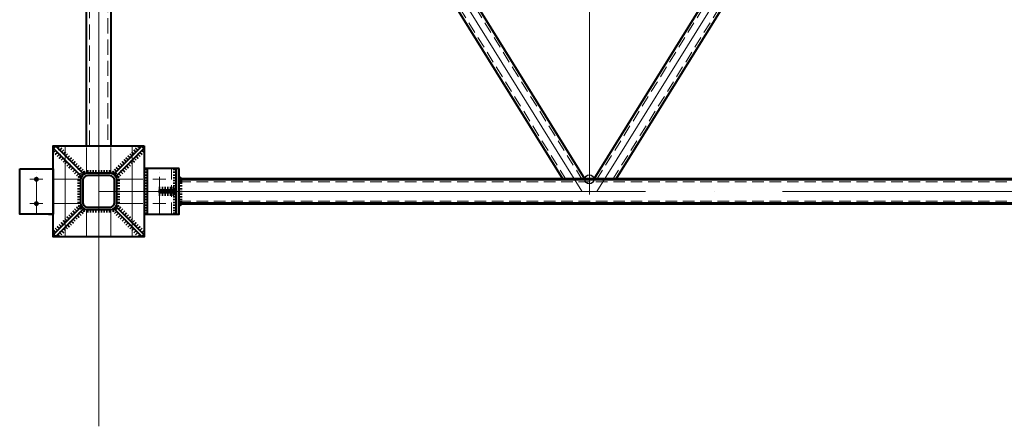
# Model space of a CAD drawing. Units: millimetres. Extents: x -482497 to 6165114, y -1507808 to -835435.
# Drawn here: x 1315202 to 1318442, y -1436939 to -1435600 of the extents above; entities that cross this region are included whole.
import ezdxf

# ---------------------------------------------------------------- set-up
doc = ezdxf.new("R2010")
doc.units = ezdxf.units.MM
for name, pattern in [('ACAD_ISO04W100', [30, 24, -3, 0, -3]), ('ACAD_ISO10W100', [18, 12, -3, 0, -3]), ('DASHED', [19.05, 12.7, -6.35]), ('GOST2.303 4', [7, 5, -2, 0])]:
    doc.linetypes.add(name, pattern=pattern)
doc.layers.get('0').update_dxf_attribs({"lineweight": 30})
for name, color, linetype, lineweight in [('Osi', 30, 'ACAD_ISO04W100', 15), ('Болт', 243, 'Continuous', 40), ('Сварка', 191, 'Continuous', 25), ('Сталь', 131, 'Continuous', 15), ('Сталь осн.', 151, 'Continuous', 40), ('Сталь основ.', 151, 'Continuous', 60)]:
    doc.layers.add(name, color=color, linetype=linetype, lineweight=lineweight)

# ---------------------------------------------------------------- blocks, each defined once
blk = doc.blocks.new('TPRF1577500_1k1')
at = {"ltscale": 100}
for points in [[(0, 24), (0, 96, -0.414214), (24, 120), (96, 120, -0.414214), (120, 96), (120, 24, -0.414214), (96, 0), (24, 0, -0.414214)], [(8, 24), (8, 96, -0.414214), (24, 112), (96, 112, -0.414214), (112, 96), (112, 24, -0.414214), (96, 8), (24, 8, -0.414214)]]:
    blk.add_lwpolyline(points, format="xyb", close=True, dxfattribs=at)

msp = doc.modelspace()

# ---------------------------------------------------------------- linework, layer by layer
at = {"layer": 'Defpoints', "ltscale": 100}
msp.add_circle((1317076.7706, -1436125.1566), 15, dxfattribs=at)
at = {"layer": 'Osi', "ltscale": 50}
for p, q in [((1315716.0936, -1434015.1583), (1317051.9141, -1436164.4044)), ((1317076.7706, -1436175.1566), (1317076.7706, -1434015.1583)), ((1318437.4165, -1434015.1583), (1317101.1249, -1436165.1566))]:
    msp.add_line(p, q, dxfattribs=at)
at = {"layer": 'Osi', "ltscale": 75}
for p, q in [((1315461.7706, -1436938.6217), (1315461.7706, -1434234.0867)), ((1315461.7706, -1436165.1566), (1321461.7706, -1436165.1566))]:
    msp.add_line(p, q, dxfattribs=at)
at = {"layer": 'Osi', "linetype": 'ACAD_ISO10W100', "ltscale": 50}
for p, q in [((1315351.7706, -1436015.1566), (1315351.7706, -1436315.1566)), ((1315571.7706, -1436015.1566), (1315571.7706, -1436315.1566)), ((1315521.7706, -1436125.1566), (1315606.7706, -1436125.1566)), ((1315521.7706, -1436205.1566), (1315606.7706, -1436205.1566))]:
    msp.add_line(p, q, dxfattribs=at)
at = {"layer": 'Osi', "ltscale": 100}
for p, q in [((1315421.7706, -1436020.1566), (1315421.7706, -1436105.5986)), ((1315501.7706, -1436020.1566), (1315501.7706, -1436105.5986)), ((1315421.7706, -1436224.7145), (1315421.7706, -1436310.1566)), ((1315501.7706, -1436224.7145), (1315501.7706, -1436310.1566))]:
    msp.add_line(p, q, dxfattribs=at)
at = {"layer": 'Osi', "ltscale": 5}
for p, q in [((1315256.7706, -1436237.3074), (1315256.7706, -1436093.0057)), ((1315256.7706, -1436237.3074), (1315256.7706, -1436093.0057)), ((1315661.7706, -1436237.1102), (1315661.7706, -1436092.8086)), ((1315235.3556, -1436125.3537), (1315278.1857, -1436125.3537)), ((1315235.3556, -1436125.3537), (1315278.1857, -1436125.3537)), ((1315683.1857, -1436125.1566), (1315640.3556, -1436125.1566)), ((1315235.3556, -1436205.3537), (1315278.1857, -1436205.3537)), ((1315235.3556, -1436205.3537), (1315278.1857, -1436205.3537)), ((1315683.1857, -1436205.1566), (1315640.3556, -1436205.1566))]:
    msp.add_line(p, q, dxfattribs=at)
at = {"layer": 'Osi', "linetype": 'ACAD_ISO10W100', "ltscale": 35}
for p, q in [((1315316.7706, -1436125.1566), (1315401.7706, -1436125.1566)), ((1315316.7706, -1436205.1566), (1315401.7706, -1436205.1566))]:
    msp.add_line(p, q, dxfattribs=at)
at = {"layer": 'Болт', "const_width": 8, "elevation": 0}
for points in [[(1315260.7706, -1436125.3537, -1), (1315252.7706, -1436125.3537, -1)], [(1315260.7706, -1436205.3537, -1), (1315252.7706, -1436205.3537, -1)]]:
    msp.add_lwpolyline(points, format="xyb", close=True, dxfattribs=at)
at = {"layer": 'Сварка', "linetype": 'ByBlock', "ltscale": 50}
for points in [[(1315313.2351, -1436023.6921), (1315313.3381, -1436023.7951), (1315313.3381, -1436023.7951), (1315313.3381, -1436023.7951), (1315319.7021, -1436030.1591), (1315312.631, -1436037.2302), (1315319.7021, -1436030.1591), (1315326.066, -1436036.523), (1315318.995, -1436043.5941), (1315326.066, -1436036.523), (1315332.43, -1436042.887), (1315325.3589, -1436049.9581), (1315332.43, -1436042.887), (1315338.794, -1436049.251), (1315331.7229, -1436056.322), (1315338.794, -1436049.251), (1315345.1579, -1436055.6149), (1315338.0868, -1436062.686), (1315345.1579, -1436055.6149), (1315351.5219, -1436061.9789), (1315344.4508, -1436069.05), (1315351.5219, -1436061.9789), (1315357.8858, -1436068.3429), (1315350.8148, -1436075.4139), (1315357.8858, -1436068.3429), (1315364.2498, -1436074.7068), (1315357.1787, -1436081.7779), (1315364.2498, -1436074.7068), (1315370.6138, -1436081.0708), (1315363.5427, -1436088.1418), (1315370.6138, -1436081.0708), (1315376.9777, -1436087.4347), (1315369.9067, -1436094.5058), (1315376.9777, -1436087.4347), (1315383.3417, -1436093.7987), (1315376.2706, -1436100.8698), (1315383.3417, -1436093.7987), (1315389.7056, -1436100.1627), (1315382.6346, -1436107.2337), (1315389.7056, -1436100.1627), (1315396.0696, -1436106.5266), (1315388.9985, -1436113.5977), (1315396.0696, -1436106.5266), (1315402.4336, -1436112.8906), (1315395.3625, -1436119.9616), (1315402.4336, -1436112.8906), (1315405.2645, -1436115.7215)], [(1315412.3356, -1436108.6505), (1315409.5046, -1436105.8195), (1315416.5757, -1436098.7484), (1315409.5046, -1436105.8195), (1315403.1407, -1436099.4556), (1315410.2117, -1436092.3845), (1315403.1407, -1436099.4556), (1315396.7767, -1436093.0916), (1315403.8478, -1436086.0205), (1315396.7767, -1436093.0916), (1315390.4127, -1436086.7276), (1315397.4838, -1436079.6566), (1315390.4127, -1436086.7276), (1315384.0488, -1436080.3637), (1315391.1199, -1436073.2926), (1315384.0488, -1436080.3637), (1315377.6848, -1436073.9997), (1315384.7559, -1436066.9286), (1315377.6848, -1436073.9997), (1315371.3209, -1436067.6357), (1315378.3919, -1436060.5647), (1315371.3209, -1436067.6357), (1315364.9569, -1436061.2718), (1315372.028, -1436054.2007), (1315364.9569, -1436061.2718), (1315358.5929, -1436054.9078), (1315365.664, -1436047.8368), (1315358.5929, -1436054.9078), (1315352.229, -1436048.5439), (1315359.3, -1436041.4728), (1315352.229, -1436048.5439), (1315345.865, -1436042.1799), (1315352.9361, -1436035.1088), (1315345.865, -1436042.1799), (1315339.5011, -1436035.8159), (1315346.5721, -1436028.7449), (1315339.5011, -1436035.8159), (1315333.1371, -1436029.452), (1315340.2082, -1436022.3809), (1315333.1371, -1436029.452), (1315326.7731, -1436023.088), (1315333.8442, -1436016.017), (1315326.7731, -1436023.088), (1315320.4092, -1436016.7241), (1315320.4092, -1436016.7241), (1315320.4092, -1436016.7241), (1315320.3061, -1436016.621)], [(1315511.2056, -1436108.6505), (1315514.0366, -1436105.8195), (1315506.9655, -1436098.7484), (1315514.0366, -1436105.8195), (1315520.4006, -1436099.4556), (1315513.3295, -1436092.3845), (1315520.4006, -1436099.4556), (1315526.7645, -1436093.0916), (1315519.6934, -1436086.0205), (1315526.7645, -1436093.0916), (1315533.1285, -1436086.7276), (1315526.0574, -1436079.6566), (1315533.1285, -1436086.7276), (1315539.4924, -1436080.3637), (1315532.4214, -1436073.2926), (1315539.4924, -1436080.3637), (1315545.8564, -1436073.9997), (1315538.7853, -1436066.9286), (1315545.8564, -1436073.9997), (1315552.2204, -1436067.6357), (1315545.1493, -1436060.5647), (1315552.2204, -1436067.6357), (1315558.5843, -1436061.2718), (1315551.5133, -1436054.2007), (1315558.5843, -1436061.2718), (1315564.9483, -1436054.9078), (1315557.8772, -1436047.8368), (1315564.9483, -1436054.9078), (1315571.3122, -1436048.5439), (1315564.2412, -1436041.4728), (1315571.3122, -1436048.5439), (1315577.6762, -1436042.1799), (1315570.6051, -1436035.1088), (1315577.6762, -1436042.1799), (1315584.0402, -1436035.8159), (1315576.9691, -1436028.7449), (1315584.0402, -1436035.8159), (1315590.4041, -1436029.452), (1315583.3331, -1436022.3809), (1315590.4041, -1436029.452), (1315596.7681, -1436023.088), (1315589.697, -1436016.017), (1315596.7681, -1436023.088), (1315603.132, -1436016.7241), (1315603.132, -1436016.7241), (1315603.132, -1436016.7241), (1315603.2351, -1436016.621)], [(1315610.3061, -1436023.6921), (1315610.2031, -1436023.7951), (1315610.2031, -1436023.7951), (1315610.2031, -1436023.7951), (1315603.8392, -1436030.1591), (1315610.9102, -1436037.2302), (1315603.8392, -1436030.1591), (1315597.4752, -1436036.523), (1315604.5463, -1436043.5941), (1315597.4752, -1436036.523), (1315591.1112, -1436042.887), (1315598.1823, -1436049.9581), (1315591.1112, -1436042.887), (1315584.7473, -1436049.251), (1315591.8183, -1436056.322), (1315584.7473, -1436049.251), (1315578.3833, -1436055.6149), (1315585.4544, -1436062.686), (1315578.3833, -1436055.6149), (1315572.0193, -1436061.9789), (1315579.0904, -1436069.05), (1315572.0193, -1436061.9789), (1315565.6554, -1436068.3429), (1315572.7265, -1436075.4139), (1315565.6554, -1436068.3429), (1315559.2914, -1436074.7068), (1315566.3625, -1436081.7779), (1315559.2914, -1436074.7068), (1315552.9275, -1436081.0708), (1315559.9985, -1436088.1418), (1315552.9275, -1436081.0708), (1315546.5635, -1436087.4347), (1315553.6346, -1436094.5058), (1315546.5635, -1436087.4347), (1315540.1995, -1436093.7987), (1315547.2706, -1436100.8698), (1315540.1995, -1436093.7987), (1315533.8356, -1436100.1627), (1315540.9067, -1436107.2337), (1315533.8356, -1436100.1627), (1315527.4716, -1436106.5266), (1315534.5427, -1436113.5977), (1315527.4716, -1436106.5266), (1315521.1077, -1436112.8906), (1315528.1787, -1436119.9616), (1315521.1077, -1436112.8906), (1315518.2767, -1436115.7215)], [(1315313.2351, -1436306.621), (1315313.3381, -1436306.518), (1315313.3381, -1436306.518), (1315313.3381, -1436306.518), (1315319.7021, -1436300.154), (1315312.631, -1436293.083), (1315319.7021, -1436300.154), (1315326.066, -1436293.7901), (1315318.995, -1436286.719), (1315326.066, -1436293.7901), (1315332.43, -1436287.4261), (1315325.3589, -1436280.355), (1315332.43, -1436287.4261), (1315338.794, -1436281.0622), (1315331.7229, -1436273.9911), (1315338.794, -1436281.0622), (1315345.1579, -1436274.6982), (1315338.0868, -1436267.6271), (1315345.1579, -1436274.6982), (1315351.5219, -1436268.3342), (1315344.4508, -1436261.2632), (1315351.5219, -1436268.3342), (1315357.8858, -1436261.9703), (1315350.8148, -1436254.8992), (1315357.8858, -1436261.9703), (1315364.2498, -1436255.6063), (1315357.1787, -1436248.5352), (1315364.2498, -1436255.6063), (1315370.6138, -1436249.2423), (1315363.5427, -1436242.1713), (1315370.6138, -1436249.2423), (1315376.9777, -1436242.8784), (1315369.9067, -1436235.8073), (1315376.9777, -1436242.8784), (1315383.3417, -1436236.5144), (1315376.2706, -1436229.4434), (1315383.3417, -1436236.5144), (1315389.7056, -1436230.1505), (1315382.6346, -1436223.0794), (1315389.7056, -1436230.1505), (1315396.0696, -1436223.7865), (1315388.9985, -1436216.7154), (1315396.0696, -1436223.7865), (1315402.4336, -1436217.4225), (1315395.3625, -1436210.3515), (1315402.4336, -1436217.4225), (1315405.2645, -1436214.5916)], [(1315412.3356, -1436221.6627), (1315409.5046, -1436224.4936), (1315416.5757, -1436231.5647), (1315409.5046, -1436224.4936), (1315403.1407, -1436230.8576), (1315410.2117, -1436237.9286), (1315403.1407, -1436230.8576), (1315396.7767, -1436237.2215), (1315403.8478, -1436244.2926), (1315396.7767, -1436237.2215), (1315390.4127, -1436243.5855), (1315397.4838, -1436250.6566), (1315390.4127, -1436243.5855), (1315384.0488, -1436249.9495), (1315391.1199, -1436257.0205), (1315384.0488, -1436249.9495), (1315377.6848, -1436256.3134), (1315384.7559, -1436263.3845), (1315377.6848, -1436256.3134), (1315371.3209, -1436262.6774), (1315378.3919, -1436269.7484), (1315371.3209, -1436262.6774), (1315364.9569, -1436269.0413), (1315372.028, -1436276.1124), (1315364.9569, -1436269.0413), (1315358.5929, -1436275.4053), (1315365.664, -1436282.4764), (1315358.5929, -1436275.4053), (1315352.229, -1436281.7693), (1315359.3, -1436288.8403), (1315352.229, -1436281.7693), (1315345.865, -1436288.1332), (1315352.9361, -1436295.2043), (1315345.865, -1436288.1332), (1315339.5011, -1436294.4972), (1315346.5721, -1436301.5682), (1315339.5011, -1436294.4972), (1315333.1371, -1436300.8611), (1315340.2082, -1436307.9322), (1315333.1371, -1436300.8611), (1315326.7731, -1436307.2251), (1315333.8442, -1436314.2962), (1315326.7731, -1436307.2251), (1315320.4092, -1436313.5891), (1315320.4092, -1436313.5891), (1315320.4092, -1436313.5891), (1315320.3061, -1436313.6921)], [(1315511.2056, -1436221.6627), (1315514.0366, -1436224.4936), (1315506.9655, -1436231.5647), (1315514.0366, -1436224.4936), (1315520.4006, -1436230.8576), (1315513.3295, -1436237.9286), (1315520.4006, -1436230.8576), (1315526.7645, -1436237.2215), (1315519.6934, -1436244.2926), (1315526.7645, -1436237.2215), (1315533.1285, -1436243.5855), (1315526.0574, -1436250.6566), (1315533.1285, -1436243.5855), (1315539.4924, -1436249.9495), (1315532.4214, -1436257.0205), (1315539.4924, -1436249.9495), (1315545.8564, -1436256.3134), (1315538.7853, -1436263.3845), (1315545.8564, -1436256.3134), (1315552.2204, -1436262.6774), (1315545.1493, -1436269.7484), (1315552.2204, -1436262.6774), (1315558.5843, -1436269.0413), (1315551.5133, -1436276.1124), (1315558.5843, -1436269.0413), (1315564.9483, -1436275.4053), (1315557.8772, -1436282.4764), (1315564.9483, -1436275.4053), (1315571.3122, -1436281.7693), (1315564.2412, -1436288.8403), (1315571.3122, -1436281.7693), (1315577.6762, -1436288.1332), (1315570.6051, -1436295.2043), (1315577.6762, -1436288.1332), (1315584.0402, -1436294.4972), (1315576.9691, -1436301.5682), (1315584.0402, -1436294.4972), (1315590.4041, -1436300.8611), (1315583.3331, -1436307.9322), (1315590.4041, -1436300.8611), (1315596.7681, -1436307.2251), (1315589.697, -1436314.2962), (1315596.7681, -1436307.2251), (1315603.132, -1436313.5891), (1315603.132, -1436313.5891), (1315603.132, -1436313.5891), (1315603.2351, -1436313.6921)], [(1315610.3061, -1436306.621), (1315610.2031, -1436306.518), (1315610.2031, -1436306.518), (1315610.2031, -1436306.518), (1315603.8392, -1436300.154), (1315610.9102, -1436293.083), (1315603.8392, -1436300.154), (1315597.4752, -1436293.7901), (1315604.5463, -1436286.719), (1315597.4752, -1436293.7901), (1315591.1112, -1436287.4261), (1315598.1823, -1436280.355), (1315591.1112, -1436287.4261), (1315584.7473, -1436281.0622), (1315591.8183, -1436273.9911), (1315584.7473, -1436281.0622), (1315578.3833, -1436274.6982), (1315585.4544, -1436267.6271), (1315578.3833, -1436274.6982), (1315572.0193, -1436268.3342), (1315579.0904, -1436261.2632), (1315572.0193, -1436268.3342), (1315565.6554, -1436261.9703), (1315572.7265, -1436254.8992), (1315565.6554, -1436261.9703), (1315559.2914, -1436255.6063), (1315566.3625, -1436248.5352), (1315559.2914, -1436255.6063), (1315552.9275, -1436249.2423), (1315559.9985, -1436242.1713), (1315552.9275, -1436249.2423), (1315546.5635, -1436242.8784), (1315553.6346, -1436235.8073), (1315546.5635, -1436242.8784), (1315540.1995, -1436236.5144), (1315547.2706, -1436229.4434), (1315540.1995, -1436236.5144), (1315533.8356, -1436230.1505), (1315540.9067, -1436223.0794), (1315533.8356, -1436230.1505), (1315527.4716, -1436223.7865), (1315534.5427, -1436216.7154), (1315527.4716, -1436223.7865), (1315521.1077, -1436217.4225), (1315528.1787, -1436210.3515), (1315521.1077, -1436217.4225), (1315518.2767, -1436214.5916)]]:
    msp.add_lwpolyline(points, dxfattribs=at)
at = {"layer": 'Сварка', "ltscale": 100}
for points in [[(1315401.7706, -1436129.1566), (1315401.7856, -1436128.3072), (1315391.7919, -1436127.9533), (1315401.7856, -1436128.3072), (1315403.7635, -1436119.5812), (1315394.5939, -1436115.5914), (1315403.7635, -1436119.5812), (1315408.8, -1436112.186), (1315401.729, -1436105.1149), (1315408.8, -1436112.186), (1315416.1952, -1436107.1495), (1315412.2055, -1436097.9799), (1315416.1952, -1436107.1495), (1315424.9212, -1436105.1716), (1315424.5673, -1436095.1779), (1315424.9212, -1436105.1716), (1315425.7706, -1436105.1566)], [(1315497.7706, -1436105.1566), (1315497.7706, -1436105.1566), (1315497.7706, -1436095.1566), (1315497.7706, -1436105.1566), (1315488.7706, -1436105.1566), (1315488.7706, -1436095.1566), (1315488.7706, -1436105.1566), (1315479.7706, -1436105.1566), (1315479.7706, -1436095.1566), (1315479.7706, -1436105.1566), (1315470.7706, -1436105.1566), (1315470.7706, -1436095.1566), (1315470.7706, -1436105.1566), (1315461.7706, -1436105.1566), (1315461.7706, -1436095.1566), (1315461.7706, -1436105.1566), (1315452.7706, -1436105.1566), (1315452.7706, -1436095.1566), (1315452.7706, -1436105.1566), (1315443.7706, -1436105.1566), (1315443.7706, -1436095.1566), (1315443.7706, -1436105.1566), (1315434.7706, -1436105.1566), (1315434.7706, -1436095.1566), (1315434.7706, -1436105.1566), (1315425.7706, -1436105.1566), (1315425.7706, -1436095.1566), (1315425.7706, -1436105.1566), (1315425.7706, -1436105.1566)], [(1315497.7706, -1436105.1566), (1315498.62, -1436105.1716), (1315498.9739, -1436095.1779), (1315498.62, -1436105.1716), (1315507.346, -1436107.1495), (1315511.3357, -1436097.9799), (1315507.346, -1436107.1495), (1315514.7412, -1436112.186), (1315521.8122, -1436105.1149), (1315514.7412, -1436112.186), (1315519.7777, -1436119.5812), (1315528.9473, -1436115.5914), (1315519.7777, -1436119.5812), (1315521.7556, -1436128.3072), (1315531.7493, -1436127.9533), (1315521.7556, -1436128.3072), (1315521.7706, -1436129.1566)], [(1315611.7706, -1436090.1566), (1315611.7706, -1436093.1566), (1315621.7706, -1436093.1566), (1315611.7706, -1436093.1566), (1315611.7706, -1436102.1566), (1315621.7706, -1436102.1566), (1315611.7706, -1436102.1566), (1315611.7706, -1436111.1566), (1315621.7706, -1436111.1566), (1315611.7706, -1436111.1566), (1315611.7706, -1436120.1566), (1315621.7706, -1436120.1566), (1315611.7706, -1436120.1566), (1315611.7706, -1436129.1566), (1315621.7706, -1436129.1566), (1315611.7706, -1436129.1566), (1315611.7706, -1436138.1566), (1315621.7706, -1436138.1566), (1315611.7706, -1436138.1566), (1315611.7706, -1436147.1566), (1315621.7706, -1436147.1566), (1315611.7706, -1436147.1566), (1315611.7706, -1436156.1566), (1315621.7706, -1436156.1566), (1315611.7706, -1436156.1566), (1315611.7706, -1436165.1566), (1315621.7706, -1436165.1566), (1315611.7706, -1436165.1566), (1315611.7706, -1436174.1566), (1315621.7706, -1436174.1566), (1315611.7706, -1436174.1566), (1315611.7706, -1436183.1566), (1315621.7706, -1436183.1566), (1315611.7706, -1436183.1566), (1315611.7706, -1436192.1566), (1315621.7706, -1436192.1566), (1315611.7706, -1436192.1566), (1315611.7706, -1436201.1566), (1315621.7706, -1436201.1566), (1315611.7706, -1436201.1566), (1315611.7706, -1436210.1566), (1315621.7706, -1436210.1566), (1315611.7706, -1436210.1566), (1315611.7706, -1436219.1566), (1315621.7706, -1436219.1566), (1315611.7706, -1436219.1566), (1315611.7706, -1436228.1566), (1315621.7706, -1436228.1566), (1315611.7706, -1436228.1566), (1315611.7706, -1436237.1566), (1315621.7706, -1436237.1566), (1315611.7706, -1436237.1566), (1315611.7706, -1436240.1566)], [(1315716.7706, -1436090.1566), (1315716.7706, -1436093.1566), (1315706.7706, -1436093.1566), (1315716.7706, -1436093.1566), (1315716.7706, -1436102.1566), (1315706.7706, -1436102.1566), (1315716.7706, -1436102.1566), (1315716.7706, -1436111.1566), (1315706.7706, -1436111.1566), (1315716.7706, -1436111.1566), (1315716.7706, -1436120.1566), (1315706.7706, -1436120.1566), (1315716.7706, -1436120.1566), (1315716.7706, -1436129.1566), (1315706.7706, -1436129.1566), (1315716.7706, -1436129.1566), (1315716.7706, -1436138.1566), (1315706.7706, -1436138.1566), (1315716.7706, -1436138.1566), (1315716.7706, -1436147.1566), (1315706.7706, -1436147.1566), (1315716.7706, -1436147.1566), (1315716.7706, -1436156.1566), (1315706.7706, -1436156.1566), (1315716.7706, -1436156.1566), (1315716.7706, -1436165.1566), (1315706.7706, -1436165.1566), (1315716.7706, -1436165.1566), (1315716.7706, -1436174.1566), (1315706.7706, -1436174.1566), (1315716.7706, -1436174.1566), (1315716.7706, -1436183.1566), (1315706.7706, -1436183.1566), (1315716.7706, -1436183.1566), (1315716.7706, -1436192.1566), (1315706.7706, -1436192.1566), (1315716.7706, -1436192.1566), (1315716.7706, -1436201.1566), (1315706.7706, -1436201.1566), (1315716.7706, -1436201.1566), (1315716.7706, -1436210.1566), (1315706.7706, -1436210.1566), (1315716.7706, -1436210.1566), (1315716.7706, -1436219.1566), (1315706.7706, -1436219.1566), (1315716.7706, -1436219.1566), (1315716.7706, -1436228.1566), (1315706.7706, -1436228.1566), (1315716.7706, -1436228.1566), (1315716.7706, -1436237.1566), (1315706.7706, -1436237.1566), (1315716.7706, -1436237.1566), (1315716.7706, -1436240.1566)], [(1315401.7706, -1436129.1566), (1315401.7706, -1436129.1566), (1315391.7706, -1436129.1566), (1315401.7706, -1436129.1566), (1315401.7706, -1436138.1566), (1315391.7706, -1436138.1566), (1315401.7706, -1436138.1566), (1315401.7706, -1436147.1566), (1315391.7706, -1436147.1566), (1315401.7706, -1436147.1566), (1315401.7706, -1436156.1566), (1315391.7706, -1436156.1566), (1315401.7706, -1436156.1566), (1315401.7706, -1436165.1566), (1315391.7706, -1436165.1566), (1315401.7706, -1436165.1566), (1315401.7706, -1436174.1566), (1315391.7706, -1436174.1566), (1315401.7706, -1436174.1566), (1315401.7706, -1436183.1566), (1315391.7706, -1436183.1566), (1315401.7706, -1436183.1566), (1315401.7706, -1436192.1566), (1315391.7706, -1436192.1566), (1315401.7706, -1436192.1566), (1315401.7706, -1436201.1566), (1315391.7706, -1436201.1566), (1315401.7706, -1436201.1566), (1315401.7706, -1436201.1566)], [(1315521.7706, -1436201.1566), (1315521.7706, -1436201.1566), (1315531.7706, -1436201.1566), (1315521.7706, -1436201.1566), (1315521.7706, -1436192.1566), (1315531.7706, -1436192.1566), (1315521.7706, -1436192.1566), (1315521.7706, -1436183.1566), (1315531.7706, -1436183.1566), (1315521.7706, -1436183.1566), (1315521.7706, -1436174.1566), (1315531.7706, -1436174.1566), (1315521.7706, -1436174.1566), (1315521.7706, -1436165.1566), (1315531.7706, -1436165.1566), (1315521.7706, -1436165.1566), (1315521.7706, -1436156.1566), (1315531.7706, -1436156.1566), (1315521.7706, -1436156.1566), (1315521.7706, -1436147.1566), (1315531.7706, -1436147.1566), (1315521.7706, -1436147.1566), (1315521.7706, -1436138.1566), (1315531.7706, -1436138.1566), (1315521.7706, -1436138.1566), (1315521.7706, -1436129.1566), (1315531.7706, -1436129.1566), (1315521.7706, -1436129.1566), (1315521.7706, -1436129.1566)], [(1315661.7706, -1436160.1566), (1315662.2706, -1436160.1566), (1315662.2706, -1436150.1566), (1315662.2706, -1436160.1566), (1315671.2706, -1436160.1566), (1315671.2706, -1436150.1566), (1315671.2706, -1436160.1566), (1315680.2706, -1436160.1566), (1315680.2706, -1436150.1566), (1315680.2706, -1436160.1566), (1315689.2706, -1436160.1566), (1315689.2706, -1436150.1566), (1315689.2706, -1436160.1566), (1315698.2706, -1436160.1566), (1315698.2706, -1436150.1566), (1315698.2706, -1436160.1566), (1315707.2706, -1436160.1566), (1315707.2706, -1436150.1566), (1315707.2706, -1436160.1566), (1315716.2706, -1436160.1566), (1315716.2706, -1436150.1566), (1315716.2706, -1436160.1566), (1315716.7706, -1436160.1566)], [(1315661.7706, -1436170.1566), (1315662.2706, -1436170.1566), (1315662.2706, -1436180.1566), (1315662.2706, -1436170.1566), (1315671.2706, -1436170.1566), (1315671.2706, -1436180.1566), (1315671.2706, -1436170.1566), (1315680.2706, -1436170.1566), (1315680.2706, -1436180.1566), (1315680.2706, -1436170.1566), (1315689.2706, -1436170.1566), (1315689.2706, -1436180.1566), (1315689.2706, -1436170.1566), (1315698.2706, -1436170.1566), (1315698.2706, -1436180.1566), (1315698.2706, -1436170.1566), (1315707.2706, -1436170.1566), (1315707.2706, -1436180.1566), (1315707.2706, -1436170.1566), (1315716.2706, -1436170.1566), (1315716.2706, -1436180.1566), (1315716.2706, -1436170.1566), (1315716.7706, -1436170.1566)], [(1315425.7706, -1436225.1566), (1315424.9212, -1436225.1415), (1315424.5673, -1436235.1353), (1315424.9212, -1436225.1415), (1315416.1952, -1436223.1636), (1315412.2055, -1436232.3333), (1315416.1952, -1436223.1636), (1315408.8, -1436218.1271), (1315401.729, -1436225.1982), (1315408.8, -1436218.1271), (1315403.7635, -1436210.7319), (1315394.5939, -1436214.7217), (1315403.7635, -1436210.7319), (1315401.7856, -1436202.0059), (1315391.7919, -1436202.3598), (1315401.7856, -1436202.0059), (1315401.7706, -1436201.1566)], [(1315521.7706, -1436201.1566), (1315521.7556, -1436202.0059), (1315531.7493, -1436202.3598), (1315521.7556, -1436202.0059), (1315519.7777, -1436210.7319), (1315528.9473, -1436214.7217), (1315519.7777, -1436210.7319), (1315514.7412, -1436218.1271), (1315521.8122, -1436225.1982), (1315514.7412, -1436218.1271), (1315507.346, -1436223.1636), (1315511.3357, -1436232.3333), (1315507.346, -1436223.1636), (1315498.62, -1436225.1415), (1315498.9739, -1436235.1353), (1315498.62, -1436225.1415), (1315497.7706, -1436225.1566)], [(1315425.7706, -1436225.1566), (1315425.7706, -1436225.1566), (1315425.7706, -1436235.1566), (1315425.7706, -1436225.1566), (1315434.7706, -1436225.1566), (1315434.7706, -1436235.1566), (1315434.7706, -1436225.1566), (1315443.7706, -1436225.1566), (1315443.7706, -1436235.1566), (1315443.7706, -1436225.1566), (1315452.7706, -1436225.1566), (1315452.7706, -1436235.1566), (1315452.7706, -1436225.1566), (1315461.7706, -1436225.1566), (1315461.7706, -1436235.1566), (1315461.7706, -1436225.1566), (1315470.7706, -1436225.1566), (1315470.7706, -1436235.1566), (1315470.7706, -1436225.1566), (1315479.7706, -1436225.1566), (1315479.7706, -1436235.1566), (1315479.7706, -1436225.1566), (1315488.7706, -1436225.1566), (1315488.7706, -1436235.1566), (1315488.7706, -1436225.1566), (1315497.7706, -1436225.1566), (1315497.7706, -1436235.1566), (1315497.7706, -1436225.1566), (1315497.7706, -1436225.1566)]]:
    msp.add_lwpolyline(points, dxfattribs=at)
at = {"layer": 'Сварка', "ltscale": 100, "const_width": 10}
for points in [[(1315731.7706, -1436125.1566, 0.414213562), (1315726.7706, -1436120.1566)], [(1315711.7706, -1436160.1566, -0.414213562), (1315716.7706, -1436155.1566)], [(1315711.7706, -1436170.1566, 0.414213562), (1315716.7706, -1436175.1566)], [(1315731.7706, -1436205.1566, -0.414213562), (1315726.7706, -1436210.1566)]]:
    msp.add_lwpolyline(points, format="xyb", dxfattribs=at)
at = {"layer": 'Сварка', "ltscale": 100, "elevation": 0}
msp.add_lwpolyline([(1315726.7706, -1436125.1566), (1315726.7706, -1436129.1566), (1315736.7706, -1436129.1566), (1315726.7706, -1436129.1566), (1315726.7706, -1436138.1566), (1315736.7706, -1436138.1566), (1315726.7706, -1436138.1566), (1315726.7706, -1436147.1566), (1315736.7706, -1436147.1566), (1315726.7706, -1436147.1566), (1315726.7706, -1436156.1566), (1315736.7706, -1436156.1566), (1315726.7706, -1436156.1566), (1315726.7706, -1436165.1566), (1315736.7706, -1436165.1566), (1315726.7706, -1436165.1566), (1315726.7706, -1436174.1566), (1315736.7706, -1436174.1566), (1315726.7706, -1436174.1566), (1315726.7706, -1436183.1566), (1315736.7706, -1436183.1566), (1315726.7706, -1436183.1566), (1315726.7706, -1436192.1566), (1315736.7706, -1436192.1566), (1315726.7706, -1436192.1566), (1315726.7706, -1436201.1566), (1315736.7706, -1436201.1566), (1315726.7706, -1436201.1566), (1315726.7706, -1436205.1566)], dxfattribs=at)
at = {"layer": 'Сталь', "linetype": 'DASHED', "ltscale": 3}
for p, q in [((1315716.3611, -1434055.1583), (1316999.2312, -1436125.1566)), ((1315769.2791, -1434055.1583), (1317052.1492, -1436125.1566)), ((1318384.2319, -1434055.1583), (1317101.392, -1436125.1566)), ((1318437.1494, -1434055.1583), (1317154.3095, -1436125.1566)), ((1315701.7706, -1436240.1566), (1315701.7706, -1436090.1566)), ((1315726.7706, -1436133.1566), (1321196.7706, -1436133.1566)), ((1315726.7706, -1436197.1566), (1321196.7706, -1436197.1566))]:
    msp.add_line(p, q, dxfattribs=at)
at = {"layer": 'Сталь', "linetype": 'GOST2.303 4', "ltscale": 10}
msp.add_lwpolyline([(1315431.7706, -1436015.1566), (1315431.7706, -1434125.1583), (1315491.7706, -1434125.1583), (1315491.7706, -1436015.1566)], dxfattribs=at)
at = {"layer": 'Сталь осн.', "ltscale": 100}
for p, q in [((1315706.7397, -1434055.1583), (1316989.6098, -1436125.1566)), ((1315778.9005, -1434055.1583), (1317061.7706, -1436125.1566)), ((1318374.6105, -1434055.1583), (1317091.7706, -1436125.1566)), ((1318446.7708, -1434055.1583), (1317163.9309, -1436125.1566)), ((1315296.7706, -1436090.3537), (1315311.7706, -1436090.3537)), ((1315296.7706, -1436240.3537), (1315311.7706, -1436240.3537))]:
    msp.add_line(p, q, dxfattribs=at)
for points in [[(1315421.7706, -1436015.1566), (1315421.7706, -1434125.1583), (1315501.7706, -1434125.1583), (1315501.7706, -1436015.1566)], [(1315701.7706, -1436090.1566), (1315611.7706, -1436090.1566), (1315611.7706, -1436240.1566), (1315701.7706, -1436240.1566), (1315701.7706, -1436240.1566)]]:
    msp.add_lwpolyline(points, dxfattribs=at)
for points in [[(1315611.7706, -1436015.1566), (1315611.7706, -1436315.1566), (1315311.7706, -1436315.1566), (1315311.7706, -1436015.1566)], [(1315320.3061, -1436016.621), (1315412.3356, -1436108.6505), (1315405.2645, -1436115.7215), (1315313.2351, -1436023.6921)], [(1315603.2351, -1436016.621), (1315511.2056, -1436108.6505), (1315518.2767, -1436115.7215), (1315610.3061, -1436023.6921)], [(1315201.7706, -1436090.3537), (1315311.7706, -1436090.3537), (1315311.7706, -1436240.3537), (1315201.7706, -1436240.3537)], [(1315716.7706, -1436090.1566), (1315621.7706, -1436090.1566), (1315621.7706, -1436240.1566), (1315716.7706, -1436240.1566)], [(1315661.7706, -1436160.1566), (1315716.7706, -1436160.1566), (1315716.7706, -1436170.1566), (1315661.7706, -1436170.1566)], [(1315320.3061, -1436313.6921), (1315412.3356, -1436221.6627), (1315405.2645, -1436214.5916), (1315313.2351, -1436306.621)], [(1315603.2351, -1436313.6921), (1315511.2056, -1436221.6627), (1315518.2767, -1436214.5916), (1315610.3061, -1436306.621)]]:
    msp.add_lwpolyline(points, close=True, dxfattribs=at)
at = {"layer": 'Сталь осн.', "ltscale": 100, "elevation": 0}
msp.add_lwpolyline([(1315726.7706, -1436090.1566), (1315716.7706, -1436090.1566), (1315716.7706, -1436240.1566), (1315726.7706, -1436240.1566)], close=True, dxfattribs=at)
at = {"layer": 'Сталь основ.', "linetype": 'Continuous', "ltscale": 2.5}
for p, q in [((1315726.7706, -1436125.1566), (1321196.7706, -1436125.1566)), ((1315726.7706, -1436205.1566), (1321196.7706, -1436205.1566))]:
    msp.add_line(p, q, dxfattribs=at)

# ---------------------------------------------------------------- block references
at = {"layer": 'Сталь осн.', "ltscale": 100, "xscale": -1}
msp.add_blockref('TPRF1577500_1k1', (1315521.7706, -1436225.1566), dxfattribs=at)

doc.saveas('drawing.dxf')
